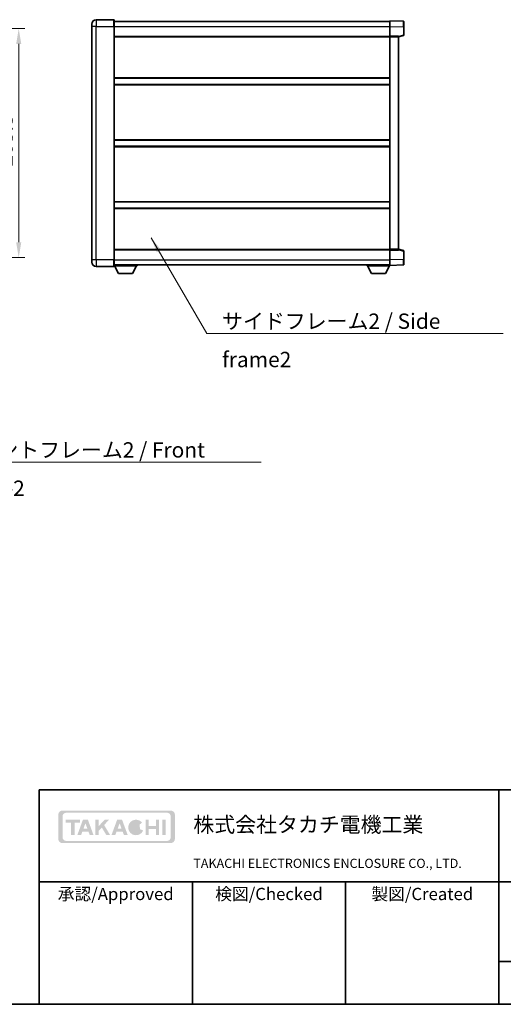
# Model space of a CAD drawing. Units: millimetres. Extents: x 6 to 12197, y 5 to 1551.
# Drawn here: x 2326 to 2760, y 5 to 889 of the extents above; entities that cross this region are included whole.
import ezdxf
from ezdxf.enums import TextEntityAlignment as Align

# ---------------------------------------------------------------- set-up
doc = ezdxf.new("R2010")
doc.units = ezdxf.units.MM
doc.linetypes.add('CHAIN', pattern=[0.3543, 0.2362, -0.0295, 0.0591, -0.0295])
for name, color, linetype, lineweight in [('Border (ISO)', 7, 'Continuous', 35), ('Dimension (ISO)', 7, 'Continuous', 18), ('Dimension (ISO) @ 1', 7, 'Continuous', 18), ('Symbol (ISO)', 7, 'Continuous', 18), ('Symbol (ISO) @ 1', 7, 'Continuous', 18), ('Title (ISO)', 7, 'Continuous', 35), ('Visible (ISO)', 7, 'Continuous', 35), ('Visible Narrow (ISO)', 7, 'Continuous', 25)]:
    doc.layers.add(name, color=color, linetype=linetype, lineweight=lineweight)
doc.layers.add('Hatch (ISO)', color=1, linetype='Continuous', lineweight=18, true_color=0xff0000)
doc.styles.add('Note Text (TK)', font='MS PGothic.ttf')
doc.styles.add('文字スタイル67', font='arial.ttf')
doc.dimstyles.new('Default - Method 1b (TK)', dxfattribs={"dimscale": 3, "dimtxt": 2.5, "dimasz": 2.5, "dimexe": 1, "dimexo": 1.5, "dimgap": 1, "dimtad": 1, "dimtoh": 1, "dimrnd": 1e-08, "dimdsep": 46, "dimtxsty": 'Note Text (TK)', "dimcen": 0.09, "dimdle": 5, "dimclrd": 100, "dimclre": 100, "dimclrt": 7, "dimadec": 1, "dimazin": 1, "dimtfac": 1, "dimtmove": 0, "dimatfit": 3, "dimfxl": 0, "dimtolj": 1, "dimlwd": -1, "dimlwe": -1, "dimarcsym": 0})
doc.dimstyles.new('Default - Method 1b (TK)$7', dxfattribs={"dimscale": 3, "dimtxt": 2.5, "dimasz": 2.5, "dimexe": 1, "dimexo": 1.5, "dimgap": 1, "dimtad": 1, "dimtoh": 1, "dimrnd": 1e-08, "dimdsep": 46, "dimtxsty": 'Note Text (TK)', "dimcen": 0.09, "dimdle": 5, "dimclrd": 256, "dimclre": 100, "dimclrt": 7, "dimadec": 1, "dimazin": 1, "dimtfac": 1, "dimtmove": 0, "dimatfit": 3, "dimfxl": 0, "dimtolj": 1, "dimlwd": -1, "dimlwe": -1, "dimarcsym": 0})

# ---------------------------------------------------------------- blocks, each defined once
blk = doc.blocks.new('図面枠 tk図枠')
at = {"layer": 'Border (ISO)'}
blk.add_line((14.5, 8), (405.5, 8), dxfattribs=at)
blk = doc.blocks.new('表題欄 tk表題欄')
at = {"layer": 'Hatch (ISO)'}
h = blk.add_hatch(color=256, dxfattribs=at)
edge = h.paths.add_edge_path(flags=0)
edge.add_arc((95.58, 236.3), 0.596, 270, 360)
edge.add_line((96.17, 236.3), (96.17, 239.71))
edge.add_arc((95.58, 239.71), 0.596, 0, 90)
edge.add_line((95.58, 240.31), (79.14, 240.31))
edge.add_arc((79.14, 239.71), 0.596, 90, 180)
edge.add_line((78.54, 239.71), (78.54, 236.3))
edge.add_arc((79.14, 236.3), 0.596, 180, 270)
edge.add_line((79.14, 235.7), (95.58, 235.7))
edge = h.paths.add_edge_path()
edge.add_line((77.84, 239.96), (77.84, 236.05))
edge.add_arc((78.54, 236.05), 0.702, 180, 270)
edge.add_line((78.54, 235.35), (96.17, 235.35))
edge.add_arc((96.17, 236.05), 0.702, 270, 360)
edge.add_line((96.87, 236.05), (96.87, 239.96))
edge.add_arc((96.17, 239.96), 0.702, 0, 90)
edge.add_line((96.17, 240.66), (78.54, 240.66))
edge.add_arc((78.54, 239.96), 0.702, 90, 180)
for points in [[(79.07, 239.15), (79.07, 238.66), (79.92, 238.66), (79.92, 236.66), (80.51, 236.66), (80.51, 238.66), (81.36, 238.66), (81.36, 239.15)], [(85.68, 236.66), (84.94, 237.89), (84.42, 237.32), (84.42, 236.66), (83.9, 236.66), (83.9, 239.15), (84.42, 239.15), (84.42, 238.1), (85.39, 239.15), (86.11, 239.15), (85.32, 238.3), (86.3, 236.66)], [(92.09, 239.15), (92.09, 236.66), (92.61, 236.66), (92.61, 237.66), (93.77, 237.66), (93.77, 236.66), (94.29, 236.66), (94.29, 239.15), (93.77, 239.15), (93.77, 238.15), (92.61, 238.15), (92.61, 239.15)], [(94.84, 239.15), (94.84, 236.66), (95.36, 236.66), (95.36, 239.15)]]:
    blk.add_hatch(color=256, dxfattribs=at).paths.add_polyline_path(points)
h = blk.add_hatch(color=256, dxfattribs=at)
h.paths.add_polyline_path([(82.59, 237.71), (81.95, 237.71), (82.27, 238.58)], flags=0)
h.paths.add_polyline_path([(82.78, 237.2), (81.76, 237.2), (81.57, 236.66), (80.95, 236.66), (81.86, 239.15), (82.68, 239.15), (83.59, 236.66), (82.98, 236.66)])
h = blk.add_hatch(color=256, dxfattribs=at)
h.paths.add_polyline_path([(87.53, 237.71), (88.16, 237.71), (87.85, 238.58)], flags=0)
h.paths.add_polyline_path([(87.14, 236.66), (87.34, 237.2), (88.35, 237.2), (88.55, 236.66), (89.17, 236.66), (88.25, 239.15), (87.44, 239.15), (86.52, 236.66)])
h = blk.add_hatch(color=256, dxfattribs=at)
edge = h.paths.add_edge_path()
edge.add_arc((90.52, 237.9), 1.27, 38.5505, 336.582)
edge.add_line((91.69, 237.4), (91.17, 237.62))
edge.add_ellipse((90.52, 237.9), major_axis=(0, -0.8), ratio=0.867347, start_angle=124.651, end_angle=429.4109, ccw=False)
edge.add_line((91.09, 238.36), (91.52, 238.7))
at = {"layer": 'Title (ISO)'}
for p, q in [((74.71, 244.05), (255.71, 244.05)), ((74.71, 209.05), (74.71, 244.05)), ((149.71, 244.05), (149.71, 209.05)), ((230.71, 244.05), (230.71, 209.05)), ((255.71, 244.05), (255.71, 209.05)), ((243.21, 239.55), (251.21, 240.55)), ((243.21, 239.55), (243.21, 235.55)), ((251.21, 234.55), (251.21, 240.55)), ((243.21, 235.55), (251.21, 234.55)), ((230.71, 231.05), (255.71, 231.05)), ((74.71, 229.05), (230.71, 229.05)), ((99.71, 229.05), (99.71, 209.05)), ((124.71, 229.05), (124.71, 209.05)), ((230.71, 220.05), (255.71, 220.05)), ((149.71, 216.05), (230.71, 216.05)), ((255.71, 209.05), (74.71, 209.05))]:
    blk.add_line(p, q, dxfattribs=at)
at = {"layer": 'Title (ISO)', "color": 4, "linetype": 'CHAIN', "lineweight": 18, "ltscale": 8.88956, "true_color": 0x00ffff}
blk.add_line((238.21, 241.55), (238.21, 233.55), dxfattribs=at)
at = {"layer": 'Title (ISO)', "color": 4, "linetype": 'CHAIN', "lineweight": 18, "ltscale": 20.001633, "true_color": 0x00ffff}
blk.add_line((252.21, 237.55), (234.21, 237.55), dxfattribs=at)
at = {"layer": 'Title (ISO)'}
for radius in [3, 2]:
    blk.add_circle((238.21, 237.55), radius, dxfattribs=at)
at = {"layer": 'Title (ISO)', "color": 1, "true_color": 0xff0000, "char_height": 2, "line_spacing_factor": 1.5, "style": 'Note Text (TK)'}
for s, insert, attachment_point in [('\\fＭＳ Ｐゴシック|b0|i0;\\H2.0000;品名/Title', (151.71, 242.05), 4), ('\\fＭＳ Ｐゴシック|b0|i0;\\H2.0000;尺度/Scale', (232.71, 229.05), 4), ('\\fＭＳ Ｐゴシック|b0|i0;\\H2.0000;承認/Approved', (87.21, 227.05), 5), ('\\fＭＳ Ｐゴシック|b0|i0;\\H2.0000;検図/Checked', (112.21, 227.05), 5), ('\\fＭＳ Ｐゴシック|b0|i0;\\H2.0000;製図/Created', (137.21, 227.05), 5), ('\\fＭＳ Ｐゴシック|b0|i0;\\H2.0000;作成日/Date', (151.71, 212.55), 4)]:
    blk.add_mtext(s, dxfattribs=dict(at, insert=insert, attachment_point=attachment_point))
at = {"layer": 'Title (ISO)', "color": 7, "line_spacing_factor": 1.5, "style": 'Note Text (TK)'}
for s, insert, char_height, attachment_point in [('株式会社タカチ電機工業', (99.87, 238.05), 2.5, 4), ('\\fArial|b0|i0;\\H1.4986;TAKACHI ELECTRONICS ENCLOSURE CO., LTD.', (99.87, 232.05), 1.4986, 4), ('\\fＭＳ Ｐゴシック|b0|i0;\\H2.0000;/', (243.21, 214.55), 2, 5)]:
    blk.add_mtext(s, dxfattribs=dict(at, insert=insert, char_height=char_height, attachment_point=attachment_point))
at = {"layer": 'Title (ISO)', "color": 7}
for tag, p, height, style in [('<品名>_001', (157.62, 235.75), 2.5, 'Note Text (TK)'), ('<Title>_001', (157.49, 230.55), 2, '文字スタイル67'), ('<ページ_No.>_001', (237.95, 213.3), 2.5, 'Note Text (TK)'), ('<総ページ数>_001', (246.8, 213.3), 2.5, 'Note Text (TK)'), ('作成日_001', (175.63, 211.28), 2.5, 'Note Text (TK)')]:
    blk.add_attdef(tag, p, '', height=height, dxfattribs=dict(at, style=style))
at = {"layer": 'Title (ISO)', "color": 7, "style": 'Note Text (TK)'}
blk.add_attdef('<尺度>', text='', height=2.5, dxfattribs=at).set_placement((243.21, 223.55), align=Align.MIDDLE_CENTER)
blk = doc.blocks.new('*D106')
at = {"layer": 'Defpoints', "color": 0, "transparency": 16777216}
for p in [(2259.57, 880.68), (2259.57, 675.18), (2325.57, 675.18)]:
    blk.add_point(p, dxfattribs=at)
at = {"layer": 'Dimension (ISO)', "color": 100, "transparency": 16777216}
for p, q in [((2267.82, 880.68), (2331.07, 880.68)), ((2325.57, 866.93), (2325.57, 688.93)), ((2267.82, 675.18), (2331.07, 675.18))]:
    blk.add_line(p, q, dxfattribs=at)
for points in [[(2323.28, 866.93), (2327.86, 866.93), (2325.57, 880.68)], [(2323.28, 688.93), (2327.86, 688.93), (2325.57, 675.18)]]:
    blk.add_solid(points, dxfattribs=at)
at = {"layer": 'Dimension (ISO)', "color": 7, "transparency": 16777216, "insert": (2313.19, 756.91), "char_height": 13.75, "attachment_point": 4, "rotation": 90, "style": 'Note Text (TK)'}
blk.add_mtext('\\A1;205.5', dxfattribs=at)

msp = doc.modelspace()

# ---------------------------------------------------------------- linework, layer by layer
at = {"layer": 'Visible (ISO)'}
for p, q in [((2391.082, 882.6776), (2391.082, 884.6776)), ((2410.832, 888.6776), (2395.082, 888.6776)), ((2411.082, 888.4276), (2411.082, 882.6776)), ((2411.082, 887.1776), (2658.582, 887.1776)), ((2658.582, 882.6807), (2658.582, 887.6776)), ((2670.5994, 887.258), (2658.582, 887.6776)), ((2671.082, 886.7583), (2671.082, 882.261)), ((2391.082, 882.6776), (2391.082, 673.1776)), ((2411.082, 673.1776), (2411.082, 882.6776)), ((2658.582, 874.1776), (2658.582, 882.6807)), ((2671.082, 874.8467), (2671.082, 882.261)), ((2411.082, 873.6776), (2658.582, 873.6776)), ((2658.582, 873.1782), (2658.582, 874.1776)), ((2666.082, 873.9157), (2658.582, 874.1776)), ((2658.582, 682.677), (2658.582, 873.1782)), ((2666.082, 873.1776), (2670.7061, 874.3623)), ((2666.082, 873.9157), (2666.082, 872.9163)), ((2666.082, 682.9389), (2666.082, 872.9163)), ((2411.082, 836.1776), (2658.582, 836.1776)), ((2411.082, 830.6776), (2658.582, 830.6776)), ((2411.082, 780.6776), (2658.582, 780.6776)), ((2411.082, 775.1776), (2658.582, 775.1776)), ((2411.082, 725.1776), (2658.582, 725.1776)), ((2411.082, 719.6776), (2658.582, 719.6776)), ((2411.082, 682.1776), (2658.582, 682.1776)), ((2658.582, 681.6776), (2658.582, 682.677)), ((2658.582, 681.6776), (2666.082, 681.9395)), ((2658.582, 673.1746), (2658.582, 681.6776)), ((2666.082, 682.9389), (2666.082, 681.9395)), ((2670.7061, 681.4929), (2666.082, 682.6776)), ((2671.082, 673.5942), (2671.082, 681.0086)), ((2391.082, 671.1776), (2391.082, 673.1776)), ((2411.082, 673.1776), (2411.082, 667.4276)), ((2658.582, 668.1776), (2658.582, 673.1746)), ((2671.082, 673.5942), (2671.082, 669.097)), ((2395.082, 667.1776), (2410.832, 667.1776)), ((2411.082, 668.6776), (2658.582, 668.6776)), ((2411.082, 667.9776), (2431.682, 667.9776)), ((2415.132, 661.0776), (2411.582, 667.9776)), ((2427.632, 661.0776), (2431.182, 667.9776)), ((2431.682, 668.6776), (2431.682, 667.9776)), ((2637.982, 668.6776), (2637.982, 667.9776)), ((2637.982, 667.9776), (2658.582, 667.9776)), ((2642.032, 661.0776), (2638.482, 667.9776)), ((2654.532, 661.0776), (2658.082, 667.9776)), ((2658.582, 668.1776), (2670.5994, 668.5973)), ((2658.582, 668.1776), (2658.582, 667.9776)), ((2415.132, 661.0776), (2427.632, 661.0776)), ((2642.032, 661.0776), (2654.532, 661.0776))]:
    msp.add_line(p, q, dxfattribs=at)
for centre, radius, start, end in [((2395.082, 884.6776), 4, 90, 180), ((2410.832, 888.4276), 0.25, 0, 90), ((2670.582, 886.7583), 0.5, 0, 88), ((2670.582, 874.8467), 0.5, 284.37, 0), ((2670.582, 681.0086), 0.5, 0, 75.63), ((2395.082, 671.1776), 4, 180, 270), ((2410.832, 667.4276), 0.25, 270, 0), ((2670.582, 669.097), 0.5, 272, 0)]:
    msp.add_arc(centre, radius, start, end, dxfattribs=at)
at = {"layer": 'Visible Narrow (ISO)'}
for p, q in [((2395.082, 888.6776), (2395.082, 882.6776)), ((2410.832, 882.6776), (2410.832, 888.6776)), ((2395.082, 882.6776), (2391.082, 882.6776)), ((2395.082, 673.1776), (2395.082, 882.6776)), ((2395.082, 882.6776), (2410.832, 882.6776)), ((2410.832, 882.6776), (2411.082, 882.6776)), ((2410.832, 882.6776), (2410.832, 673.1776)), ((2411.082, 882.6776), (2658.582, 882.6776)), ((2658.582, 882.6807), (2670.5994, 882.261)), ((2670.5994, 874.8467), (2666.082, 873.6893)), ((2670.5994, 882.261), (2671.082, 882.261)), ((2670.5994, 882.261), (2670.5994, 874.8467)), ((2671.082, 874.8467), (2670.5994, 874.8467)), ((2411.082, 873.1776), (2658.582, 873.1776)), ((2658.582, 873.1782), (2666.082, 872.9163)), ((2411.082, 836.6776), (2658.582, 836.6776)), ((2411.082, 830.1776), (2658.582, 830.1776)), ((2411.082, 781.1776), (2658.582, 781.1776)), ((2411.082, 774.6776), (2658.582, 774.6776)), ((2411.082, 725.6776), (2658.582, 725.6776)), ((2411.082, 719.1776), (2658.582, 719.1776)), ((2411.082, 682.6776), (2658.582, 682.6776)), ((2666.082, 682.9389), (2658.582, 682.677)), ((2666.082, 682.1659), (2670.5994, 681.0086)), ((2670.5994, 681.0086), (2671.082, 681.0086)), ((2670.5994, 681.0086), (2670.5994, 673.5942)), ((2395.082, 673.1776), (2391.082, 673.1776)), ((2395.082, 673.1776), (2395.082, 667.1776)), ((2410.832, 673.1776), (2395.082, 673.1776)), ((2410.832, 673.1776), (2411.082, 673.1776)), ((2410.832, 667.1776), (2410.832, 673.1776)), ((2411.082, 673.1776), (2658.582, 673.1776)), ((2670.5994, 673.5942), (2658.582, 673.1746)), ((2670.5994, 673.5942), (2671.082, 673.5942))]:
    msp.add_line(p, q, dxfattribs=at)
for centre, major_axis, ratio, start_param, end_param in [((2670.582, 882.2555), (-0.0174, -5.0024), 0.00348438, 1.5719048, 3.14148316), ((2670.582, 874.8467), (0.1241, -0.4844), 0.03380887, 0, 1.56213477), ((2670.582, 681.0086), (0.1241, 0.4844), 0.03380887, 4.72105054, 6.28318531), ((2670.582, 673.5997), (0.0174, -5.0024), 0.00348438, 0.00010951, 1.56968786)]:
    msp.add_ellipse(centre, major_axis=major_axis, ratio=ratio, start_param=start_param, end_param=end_param, dxfattribs=at)

# ---------------------------------------------------------------- block references
at = {"xscale": 5.5, "yscale": 5.5, "zscale": 5.5}
msp.add_blockref('図面枠 tk図枠', (1109.0718, -38.7278), dxfattribs=at)
ref = msp.add_blockref('表題欄 tk表題欄', (1932.9232, -1144.5178), dxfattribs=dict(xscale=5.5, yscale=5.5, zscale=5.5))
ref.add_attrib('<品名>_001', 'オールアルミシステムケース', (2799.853, 152.1238), dxfattribs={"layer": 'Title (ISO)', "color": 7, "height": 13.75, "style": 'Note Text (TK)'})
ref.add_attrib('<尺度>_001', '1:5.5', (3250.9624, 78.1472), dxfattribs={"layer": 'Title (ISO)', "color": 7, "height": 13.75, "style": 'Note Text (TK)'})
ref.add_attrib('作成日_001', '2020/03/06', (2898.8999, 17.4129), dxfattribs={"layer": 'Title (ISO)', "color": 7, "height": 13.75, "style": 'Note Text (TK)'})
ref.add_attrib('<Title>_001', 'DESKTOP ENCLOSURE', (2799.1362, 123.5185), dxfattribs={"layer": 'Title (ISO)', "color": 7, "height": 11, "style": '文字スタイル67'})
ref.add_attrib('<ページ_No.>_001', '2', (3240.8218, 28.6472), dxfattribs={"layer": 'Title (ISO)', "color": 7, "height": 13.75, "style": 'Note Text (TK)'})
ref.add_attrib('<総ページ数>_001', '8', (3290.3218, 28.6472), dxfattribs={"layer": 'Title (ISO)', "color": 7, "height": 13.75, "style": 'Note Text (TK)'})

# ---------------------------------------------------------------- texts
at = {"layer": 'Symbol (ISO)', "color": 7, "char_height": 13.75, "attachment_point": 1, "line_spacing_factor": 1.5, "style": 'Note Text (TK)'}
for s, insert, width in [('{\\fＭＳ Ｐゴシック|b0|i0;サイドフレーム2 / Side frame2}', (2507.9453, 625.0523), 261.652045), ('{\\fＭＳ Ｐゴシック|b0|i0;フロントフレーム2 / Front frame2}', (2268.8702, 509.5622), 284.247067)]:
    msp.add_mtext(s, dxfattribs=dict(at, insert=insert, width=width))

# ---------------------------------------------------------------- dimensions: what is measured, and where the dimension line sits
at = {"layer": 'Dimension (ISO) @ 1', "color": 100, "true_color": 0x00ff3f}
dim = msp.add_linear_dim(base=(2325.5688, 675.1776), p1=(2259.5688, 880.6776), p2=(2259.5688, 675.1776), angle=270, dimstyle='Default - Method 1b (TK)', override={"dimscale": 1, "dimtxt": 13.75, "dimasz": 13.75, "dimexe": 5.5, "dimexo": 8.25, "dimgap": 5.5, "dimtoh": 0, "dimdec": 2, "dimcen": 0.495, "dimtol": 0, "dimlim": 0, "dimtp": 0, "dimtm": 0, "dimtdec": 2, "dimtix": 0, "dimtofl": 0, "dimtmove": 0, "dimatfit": 1}, dxfattribs=at)
dim.commit()
dim.dimension.update_dxf_attribs({"geometry": '*D106', "text_midpoint": (2325.5688, 777.9276), "dimtype": 128})

# ---------------------------------------------------------------- leaders
at = {"layer": 'Symbol (ISO) @ 1', "color": 100, "true_color": 0x00ff40, "annotation_type": 0, "has_hookline": 1, "hookline_direction": 0}
for points, text_width in [([(2444.3909, 692.9826), (2494.1953, 607.2306), (2507.9453, 607.2306)], 252.0312), ([(2233.0499, 453.0019), (2255.1202, 491.7063), (2268.8702, 491.7063)], 274.1406)]:
    msp.add_leader(points, dimstyle='Default - Method 1b (TK)$7', override={"dimscale": 1, "dimtxt": 13.75, "dimasz": 13.75, "dimgap": 0, "dimtad": 1}, dxfattribs=dict(at, text_width=text_width))

doc.saveas('drawing.dxf')
